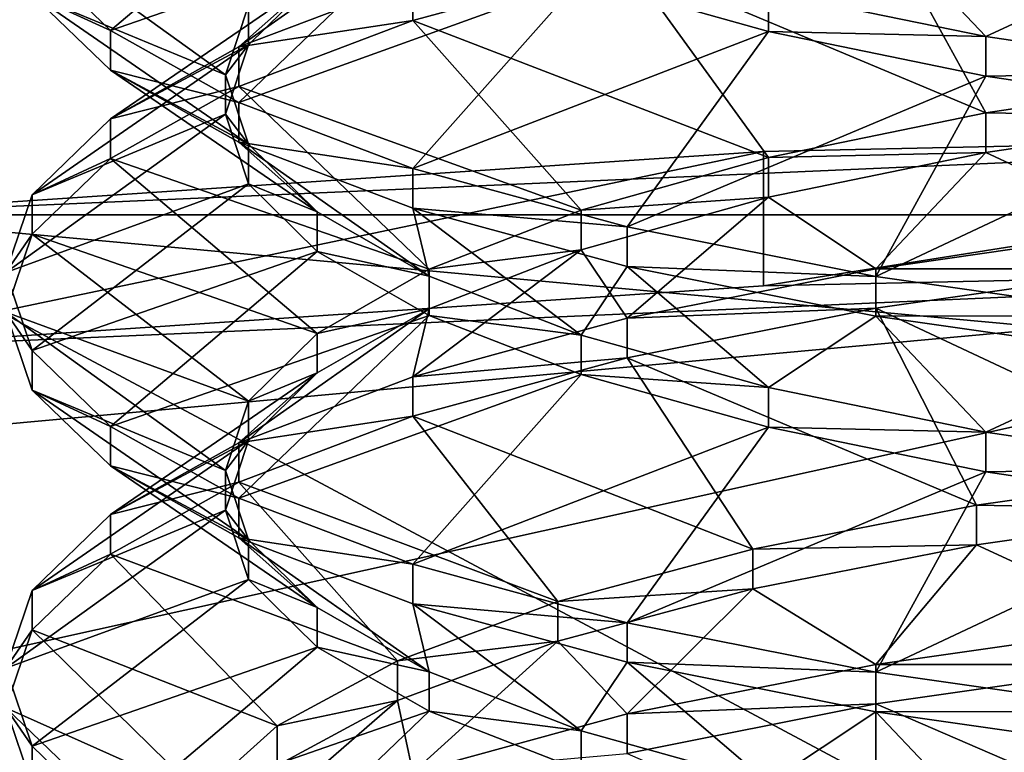
# Model space of a CAD drawing. Extents: x -0.196 to 0.196, y -0.034 to 0.17.
# Drawn here: x -0.058 to -0.057, y 0.067 to 0.068 of the extents above; entities that cross this region are included whole.
import ezdxf

# ---------------------------------------------------------------- set-up
doc = ezdxf.new("R2010")
doc.units = 0
doc.header["$MEASUREMENT"] = 0
doc.layers.get('0').update_dxf_attribs({"linetype": 'CONTINUOUS'})

msp = doc.modelspace()

# ---------------------------------------------------------------- linework, layer by layer
for points in [[(-0.18258564, -0.01430759, 0.02482647), (-0.18104614, 0.08730068, 0.47208402), (-0.02297065, 0.0934974, 0.49936062)], [(0.17722218, -0.01560306, 0.01912407), (-0.18258564, -0.01430759, 0.02482647), (-0.02297065, 0.0934974, 0.49936062)], [(0.16213337, 0.08991338, 0.44879407), (-0.16213337, 0.01251968, 0.10812384), (-0.16209124, 0.0901151, 0.449682)], [(0.16213337, 0.08991338, 0.44879407), (0.16213337, 0.01251968, 0.10812384), (-0.16213337, 0.01251968, 0.10812384)], [(0.17240624, -0.00994189, 0.04419449), (0.16052134, 0.08584623, 0.46583295), (-0.1698685, 0.08412673, 0.45826402)], [(0.17240624, -0.00994189, 0.04419449), (-0.1698685, 0.08412673, 0.45826402), (-0.16649415, -0.01229332, 0.03384401)], [(0.1382138, 0.07344919, 0.42614135), (-0.13552645, 0.07393459, 0.42827797), (-0.13343814, 0.01476024, 0.16780536)], [(-0.08582345, 0.07389699, 0.43019307), (-0.08582345, 0.05985518, 0.36838403), (-0.02860782, 0.05985518, 0.36838403)], [(-0.08582345, 0.07389699, 0.43019307), (-0.02860782, 0.05985518, 0.36838403), (-0.02860782, 0.07389699, 0.43019307)], [(-0.13343814, 0.01476024, 0.16780536), (0.1415132, 0.07159667, 0.41798696), (0.1382138, 0.07344919, 0.42614135)], [(-0.13343814, 0.01476024, 0.16780536), (0.13738811, 0.01529223, 0.17014705), (0.1415132, 0.07159667, 0.41798696)], [(-0.05782021, 0.06757692, 0.39798534), (-0.05762642, 0.06764431, 0.39781818), (-0.05776683, 0.06752531, 0.39779279)], [(-0.05776683, 0.06752531, 0.39779279), (-0.05762642, 0.06764431, 0.39781818), (-0.05755027, 0.06760066, 0.39766064)], [(-0.05700863, 0.06749365, 0.39921102), (-0.05705973, 0.06763243, 0.39932349), (-0.05724663, 0.06760564, 0.3992402)], [(-0.05767968, 0.0675142, 0.39881688), (-0.05755027, 0.06760532, 0.39871958), (-0.05762642, 0.06756167, 0.39856204)], [(-0.05756139, 0.0675591, 0.39897993), (-0.05755027, 0.06760532, 0.39871958), (-0.05767968, 0.0675142, 0.39881688)], [(-0.05717193, 0.0674693, 0.39913848), (-0.05724663, 0.06760564, 0.3992402), (-0.05741557, 0.06757196, 0.39912653)], [(-0.05700863, 0.06749365, 0.39921102), (-0.05724663, 0.06760564, 0.3992402), (-0.05717193, 0.0674693, 0.39913848)], [(-0.05768876, 0.06749532, 0.39821458), (-0.05783818, 0.06760299, 0.39819011), (-0.05782021, 0.06755, 0.39799148)], [(-0.05767306, 0.06754255, 0.39838791), (-0.05783818, 0.06760299, 0.39819011), (-0.05768876, 0.06749532, 0.39821458)], [(-0.05776683, 0.06752531, 0.39779279), (-0.05755027, 0.06760066, 0.39766064), (-0.05767968, 0.06747643, 0.39761224)], [(-0.05767968, 0.06747643, 0.39761224), (-0.05755027, 0.06760066, 0.39766064), (-0.05744693, 0.06756049, 0.3975184)], [(-0.05731952, 0.0675517, 0.39738974), (-0.05724663, 0.06760034, 0.39714003), (-0.05717193, 0.06752133, 0.39729065)], [(-0.05717193, 0.06752133, 0.39729065), (-0.05724663, 0.06760034, 0.39714003), (-0.05705973, 0.06757355, 0.39705673)], [(-0.05782021, 0.06755, 0.39799148), (-0.05782021, 0.06757692, 0.39798534), (-0.05776683, 0.06752531, 0.39779279)], [(-0.05731952, 0.06743893, 0.39903939), (-0.05741557, 0.06757196, 0.39912653), (-0.05756139, 0.06753218, 0.39898604)], [(-0.05741557, 0.06757196, 0.39912653), (-0.05756139, 0.0675591, 0.39897993), (-0.05756139, 0.06753218, 0.39898604)], [(-0.05717193, 0.0674693, 0.39913848), (-0.05741557, 0.06757196, 0.39912653), (-0.05731952, 0.06743893, 0.39903939)], [(-0.05717193, 0.06752133, 0.39729065), (-0.05705973, 0.06757355, 0.39705673), (-0.05700863, 0.06749698, 0.39721811)], [(-0.05776683, 0.06746531, 0.39863634), (-0.05762642, 0.06756167, 0.39856204), (-0.05767306, 0.06751563, 0.39839402)], [(-0.05767968, 0.0675142, 0.39881688), (-0.05762642, 0.06756167, 0.39856204), (-0.05776683, 0.06746531, 0.39863634)], [(-0.05767968, 0.06747643, 0.39761224), (-0.05744693, 0.06756049, 0.3975184), (-0.05756139, 0.06743152, 0.3974492)], [(-0.05756139, 0.06753218, 0.39898604), (-0.05756139, 0.0675591, 0.39897993), (-0.05767968, 0.0675142, 0.39881688)], [(-0.05762642, 0.06756167, 0.39856204), (-0.05767306, 0.06754255, 0.39838791), (-0.05767306, 0.06751563, 0.39839402)], [(-0.05756139, 0.06743152, 0.3974492), (-0.05744693, 0.06756049, 0.3975184), (-0.05731952, 0.06752478, 0.39739585)], [(-0.05744693, 0.06756049, 0.3975184), (-0.05731952, 0.0675517, 0.39738974), (-0.05731952, 0.06752478, 0.39739585)], [(-0.05731952, 0.06752478, 0.39739585), (-0.05731952, 0.0675517, 0.39738974), (-0.05717193, 0.06752133, 0.39729065)], [(-0.05767306, 0.06744807, 0.39804122), (-0.05782021, 0.06755, 0.39799148), (-0.05776683, 0.06749839, 0.39779893)], [(-0.05768876, 0.06749532, 0.39821458), (-0.05782021, 0.06755, 0.39799148), (-0.05767306, 0.06744807, 0.39804122)], [(-0.05782021, 0.06755, 0.39799148), (-0.05776683, 0.06752531, 0.39779279), (-0.05776683, 0.06749839, 0.39779893)], [(-0.05767306, 0.06751563, 0.39839402), (-0.05767306, 0.06754255, 0.39838791), (-0.05768876, 0.06749532, 0.39821458)], [(-0.05744693, 0.06740323, 0.39891684), (-0.05756139, 0.06753218, 0.39898604), (-0.05767968, 0.06748728, 0.39882302)], [(-0.05756139, 0.06753218, 0.39898604), (-0.05767968, 0.0675142, 0.39881688), (-0.05767968, 0.06748728, 0.39882302)], [(-0.05731952, 0.06743893, 0.39903939), (-0.05756139, 0.06753218, 0.39898604), (-0.05744693, 0.06740323, 0.39891684)], [(-0.05776683, 0.06749839, 0.39779893), (-0.05776683, 0.06752531, 0.39779279), (-0.05767968, 0.06747643, 0.39761224)], [(-0.05756139, 0.06743152, 0.3974492), (-0.05731952, 0.06752478, 0.39739585), (-0.05741557, 0.06739175, 0.39730871)], [(-0.05741557, 0.06739175, 0.39730871), (-0.05731952, 0.06752478, 0.39739585), (-0.05717193, 0.06749441, 0.39729679)], [(-0.05731952, 0.06752478, 0.39739585), (-0.05717193, 0.06752133, 0.39729065), (-0.05717193, 0.06749441, 0.39729679)], [(-0.05717193, 0.06749441, 0.39729679), (-0.05717193, 0.06752133, 0.39729065), (-0.05700863, 0.06749698, 0.39721811)], [(-0.05782021, 0.06741371, 0.39844379), (-0.05767306, 0.06751563, 0.39839402), (-0.05768876, 0.0674684, 0.39822069)], [(-0.05776683, 0.06746531, 0.39863634), (-0.05767306, 0.06751563, 0.39839402), (-0.05782021, 0.06741371, 0.39844379)], [(-0.05767968, 0.06748728, 0.39882302), (-0.05767968, 0.0675142, 0.39881688), (-0.05776683, 0.06746531, 0.39863634)], [(-0.05767306, 0.06751563, 0.39839402), (-0.05768876, 0.06749532, 0.39821458), (-0.05768876, 0.0674684, 0.39822069)], [(-0.05762642, 0.06740203, 0.39787322), (-0.05776683, 0.06749839, 0.39779893), (-0.05767968, 0.06744951, 0.39761835)], [(-0.05767306, 0.06744807, 0.39804122), (-0.05776683, 0.06749839, 0.39779893), (-0.05762642, 0.06740203, 0.39787322)], [(-0.05776683, 0.06749839, 0.39779893), (-0.05767968, 0.06747643, 0.39761224), (-0.05767968, 0.06744951, 0.39761835)], [(-0.05768876, 0.0674684, 0.39822069), (-0.05768876, 0.06749532, 0.39821458), (-0.05767306, 0.06744807, 0.39804122)], [(-0.05741557, 0.06739175, 0.39730871), (-0.05717193, 0.06749441, 0.39729679), (-0.05724663, 0.06735806, 0.39719504)], [(-0.05724663, 0.06735806, 0.39719504), (-0.05717193, 0.06749441, 0.39729679), (-0.05700863, 0.06747006, 0.39722422)], [(-0.05717193, 0.06749441, 0.39729679), (-0.05700863, 0.06749698, 0.39721811), (-0.05700863, 0.06747006, 0.39722422)], [(-0.05700863, 0.06746673, 0.39921713), (-0.05700863, 0.06749365, 0.39921102), (-0.05717193, 0.0674693, 0.39913848)], [(-0.05755027, 0.06736305, 0.39877462), (-0.05767968, 0.06748728, 0.39882302), (-0.05776683, 0.06743839, 0.39864245)], [(-0.05767968, 0.06748728, 0.39882302), (-0.05776683, 0.06746531, 0.39863634), (-0.05776683, 0.06743839, 0.39864245)], [(-0.05744693, 0.06740323, 0.39891684), (-0.05767968, 0.06748728, 0.39882302), (-0.05755027, 0.06736305, 0.39877462)], [(-0.05767968, 0.06744951, 0.39761835), (-0.05767968, 0.06747643, 0.39761224), (-0.05756139, 0.06743152, 0.3974492)], [(-0.05783818, 0.06736071, 0.39824516), (-0.05768876, 0.0674684, 0.39822069), (-0.05767306, 0.06742115, 0.39804736)], [(-0.05782021, 0.06741371, 0.39844379), (-0.05768876, 0.0674684, 0.39822069), (-0.05783818, 0.06736071, 0.39824516)], [(-0.05776683, 0.06743839, 0.39864245), (-0.05776683, 0.06746531, 0.39863634), (-0.05782021, 0.06741371, 0.39844379)], [(-0.05768876, 0.0674684, 0.39822069), (-0.05767306, 0.06744807, 0.39804122), (-0.05767306, 0.06742115, 0.39804736)], [(-0.05717193, 0.06744238, 0.39914459), (-0.05717193, 0.0674693, 0.39913848), (-0.05731952, 0.06743893, 0.39903939)], [(-0.05724663, 0.06735806, 0.39719504), (-0.05700863, 0.06747006, 0.39722422), (-0.05705973, 0.06733128, 0.39711177)], [(-0.05700863, 0.06746673, 0.39921713), (-0.05717193, 0.0674693, 0.39913848), (-0.05717193, 0.06744238, 0.39914459)], [(-0.05705973, 0.06739015, 0.39937851), (-0.05700863, 0.06746673, 0.39921713), (-0.05717193, 0.06744238, 0.39914459)], [(-0.05796538, 0.06739996, 0.40148014), (-0.05732307, 0.06744313, 0.40167013), (-0.05665509, 0.06745771, 0.40173429)], [(-0.05796538, 0.06739996, 0.40148014), (-0.05665509, 0.06745771, 0.40173429), (-0.05534481, 0.06739996, 0.40148014)], [(-0.05665509, 0.06745771, 0.40173429), (-0.05732307, 0.06744313, 0.40167013), (-0.05732307, 0.06735165, 0.40169093)], [(-0.05665509, 0.06745771, 0.40173429), (-0.05732307, 0.06735165, 0.40169093), (-0.05665509, 0.06736623, 0.40175506)], [(-0.05755027, 0.06735838, 0.39771566), (-0.05767968, 0.06744951, 0.39761835), (-0.05756139, 0.06740461, 0.39745533)], [(-0.05762642, 0.06740203, 0.39787322), (-0.05767968, 0.06744951, 0.39761835), (-0.05755027, 0.06735838, 0.39771566)], [(-0.05767968, 0.06744951, 0.39761835), (-0.05756139, 0.06743152, 0.3974492), (-0.05756139, 0.06740461, 0.39745533)], [(-0.05767306, 0.06742115, 0.39804736), (-0.05767306, 0.06744807, 0.39804122), (-0.05762642, 0.06740203, 0.39787322)], [(-0.05732307, 0.06744313, 0.40167013), (-0.05796538, 0.06739996, 0.40148014), (-0.05796538, 0.06730849, 0.40150091)], [(-0.05732307, 0.06744313, 0.40167013), (-0.05796538, 0.06730849, 0.40150091), (-0.05732307, 0.06735165, 0.40169093)], [(-0.05762642, 0.06731939, 0.39861709), (-0.05776683, 0.06743839, 0.39864245), (-0.05782021, 0.06738678, 0.3984499)], [(-0.05776683, 0.06743839, 0.39864245), (-0.05782021, 0.06741371, 0.39844379), (-0.05782021, 0.06738678, 0.3984499)], [(-0.05755027, 0.06736305, 0.39877462), (-0.05776683, 0.06743839, 0.39864245), (-0.05762642, 0.06731939, 0.39861709)], [(-0.05731952, 0.06741201, 0.3990455), (-0.05731952, 0.06743893, 0.39903939), (-0.05744693, 0.06740323, 0.39891684)], [(-0.05724663, 0.06736337, 0.39929524), (-0.05717193, 0.06744238, 0.39914459), (-0.05731952, 0.06741201, 0.3990455)], [(-0.05717193, 0.06744238, 0.39914459), (-0.05731952, 0.06743893, 0.39903939), (-0.05731952, 0.06741201, 0.3990455)], [(-0.05705973, 0.06739015, 0.39937851), (-0.05717193, 0.06744238, 0.39914459), (-0.05724663, 0.06736337, 0.39929524)], [(-0.05756139, 0.06740461, 0.39745533), (-0.05756139, 0.06743152, 0.3974492), (-0.05741557, 0.06739175, 0.39730871)], [(-0.05783818, 0.06736071, 0.39824516), (-0.05767306, 0.06742115, 0.39804736), (-0.05782021, 0.06730773, 0.39804649)], [(-0.05782021, 0.06730773, 0.39804649), (-0.05767306, 0.06742115, 0.39804736), (-0.05762642, 0.06737512, 0.39787933)], [(-0.05767306, 0.06742115, 0.39804736), (-0.05762642, 0.06740203, 0.39787322), (-0.05762642, 0.06737512, 0.39787933)], [(-0.05782021, 0.06738678, 0.3984499), (-0.05782021, 0.06741371, 0.39844379), (-0.05783818, 0.06736071, 0.39824516)], [(-0.05741557, 0.06732969, 0.39918157), (-0.05731952, 0.06741201, 0.3990455), (-0.05744693, 0.06737631, 0.39892295)], [(-0.05731952, 0.06741201, 0.3990455), (-0.05744693, 0.06740323, 0.39891684), (-0.05744693, 0.06737631, 0.39892295)], [(-0.05724663, 0.06736337, 0.39929524), (-0.05731952, 0.06741201, 0.3990455), (-0.05741557, 0.06732969, 0.39918157)], [(-0.05744693, 0.06731821, 0.39757344), (-0.05756139, 0.06740461, 0.39745533), (-0.05741557, 0.06736483, 0.39731482)], [(-0.05755027, 0.06735838, 0.39771566), (-0.05756139, 0.06740461, 0.39745533), (-0.05744693, 0.06731821, 0.39757344)], [(-0.05756139, 0.06740461, 0.39745533), (-0.05741557, 0.06739175, 0.39730871), (-0.05741557, 0.06736483, 0.39731482)], [(-0.05534481, 0.06599839, 0.3953107), (-0.05981841, 0.0664089, 0.39711767), (-0.05796538, 0.06739996, 0.40148014)], [(-0.05796538, 0.06739996, 0.40148014), (-0.05534481, 0.06739996, 0.40148014), (-0.05349177, 0.06698945, 0.39967316)], [(-0.05796538, 0.06739996, 0.40148014), (-0.05349177, 0.06698945, 0.39967316), (-0.05534481, 0.06599839, 0.3953107)], [(-0.05762642, 0.06737512, 0.39787933), (-0.05762642, 0.06740203, 0.39787322), (-0.05755027, 0.06735838, 0.39771566)], [(-0.05744693, 0.06737631, 0.39892295), (-0.05744693, 0.06740323, 0.39891684), (-0.05755027, 0.06736305, 0.39877462)], [(-0.05741557, 0.06736483, 0.39731482), (-0.05741557, 0.06739175, 0.39730871), (-0.05724663, 0.06735806, 0.39719504)], [(-0.05705973, 0.06736323, 0.39938465), (-0.05705973, 0.06739015, 0.39937851), (-0.05724663, 0.06736337, 0.39929524)], [(-0.05767306, 0.06727336, 0.39844906), (-0.05782021, 0.06738678, 0.3984499), (-0.05783818, 0.0673338, 0.39825127)], [(-0.05782021, 0.06738678, 0.3984499), (-0.05783818, 0.06736071, 0.39824516), (-0.05783818, 0.0673338, 0.39825127)], [(-0.05762642, 0.06731939, 0.39861709), (-0.05782021, 0.06738678, 0.3984499), (-0.05767306, 0.06727336, 0.39844906)], [(-0.05782021, 0.06730773, 0.39804649), (-0.05762642, 0.06737512, 0.39787933), (-0.05776683, 0.06725612, 0.39785394)], [(-0.05776683, 0.06725612, 0.39785394), (-0.05762642, 0.06737512, 0.39787933), (-0.05755027, 0.06733146, 0.3977218)], [(-0.05762642, 0.06737512, 0.39787933), (-0.05755027, 0.06735838, 0.39771566), (-0.05755027, 0.06733146, 0.3977218)], [(-0.05756139, 0.0672899, 0.39904109), (-0.05744693, 0.06737631, 0.39892295), (-0.05755027, 0.06733613, 0.39878073)], [(-0.05741557, 0.06732969, 0.39918157), (-0.05744693, 0.06737631, 0.39892295), (-0.05756139, 0.0672899, 0.39904109)], [(-0.05744693, 0.06737631, 0.39892295), (-0.05755027, 0.06736305, 0.39877462), (-0.05755027, 0.06733613, 0.39878073)], [(-0.05665509, 0.06736623, 0.40175506), (-0.05907619, 0.06714407, 0.40077713), (-0.06007904, 0.06660771, 0.39841619)], [(-0.05665509, 0.06736623, 0.40175506), (-0.06007904, 0.06660771, 0.39841619), (-0.05665509, 0.06584918, 0.39507732)], [(-0.05665509, 0.06736623, 0.40175506), (-0.05796538, 0.06730849, 0.40150091), (-0.05907619, 0.06714407, 0.40077713)], [(-0.05665509, 0.06736623, 0.40175506), (-0.05732307, 0.06735165, 0.40169093), (-0.05796538, 0.06730849, 0.40150091)], [(-0.05744693, 0.06731821, 0.39757344), (-0.05741557, 0.06736483, 0.39731482), (-0.05731952, 0.06728251, 0.39745089)], [(-0.05731952, 0.06728251, 0.39745089), (-0.05741557, 0.06736483, 0.39731482), (-0.05724663, 0.06733114, 0.39720118)], [(-0.05741557, 0.06736483, 0.39731482), (-0.05724663, 0.06735806, 0.39719504), (-0.05724663, 0.06733114, 0.39720118)], [(-0.05724663, 0.06733645, 0.39930135), (-0.05724663, 0.06736337, 0.39929524), (-0.05741557, 0.06732969, 0.39918157)], [(-0.05705973, 0.06736323, 0.39938465), (-0.05724663, 0.06736337, 0.39929524), (-0.05724663, 0.06733645, 0.39930135)], [(-0.05701146, 0.06722618, 0.3992798), (-0.05705973, 0.06736323, 0.39938465), (-0.05724663, 0.06733645, 0.39930135)], [(-0.05783818, 0.0673338, 0.39825127), (-0.05783818, 0.06736071, 0.39824516), (-0.05782021, 0.06730773, 0.39804649)], [(-0.05755027, 0.06733613, 0.39878073), (-0.05755027, 0.06736305, 0.39877462), (-0.05762642, 0.06731939, 0.39861709)], [(-0.05755027, 0.06733146, 0.3977218), (-0.05755027, 0.06735838, 0.39771566), (-0.05744693, 0.06731821, 0.39757344)], [(-0.05724663, 0.06733114, 0.39720118), (-0.05724663, 0.06735806, 0.39719504), (-0.05705973, 0.06733128, 0.39711177)], [(-0.05717815, 0.06720249, 0.39921016), (-0.05724663, 0.06733645, 0.39930135), (-0.05741557, 0.06730277, 0.39918771)], [(-0.05724663, 0.06733645, 0.39930135), (-0.05741557, 0.06732969, 0.39918157), (-0.05741557, 0.06730277, 0.39918771)], [(-0.05701146, 0.06722618, 0.3992798), (-0.05724663, 0.06733645, 0.39930135), (-0.05717815, 0.06720249, 0.39921016)], [(-0.05768876, 0.06722612, 0.39827573), (-0.05783818, 0.0673338, 0.39825127), (-0.05782021, 0.06728081, 0.39805263)], [(-0.05767306, 0.06727336, 0.39844906), (-0.05783818, 0.0673338, 0.39825127), (-0.05768876, 0.06722612, 0.39827573)], [(-0.05783818, 0.0673338, 0.39825127), (-0.05782021, 0.06730773, 0.39804649), (-0.05782021, 0.06728081, 0.39805263)], [(-0.05776683, 0.06725612, 0.39785394), (-0.05755027, 0.06733146, 0.3977218), (-0.05767968, 0.06720723, 0.3976734)], [(-0.05767968, 0.06724501, 0.39887804), (-0.05755027, 0.06733613, 0.39878073), (-0.05762642, 0.06729247, 0.3986232)], [(-0.05756139, 0.0672899, 0.39904109), (-0.05755027, 0.06733613, 0.39878073), (-0.05767968, 0.06724501, 0.39887804)], [(-0.05767968, 0.06720723, 0.3976734), (-0.05755027, 0.06733146, 0.3977218), (-0.05744693, 0.06729129, 0.39757955)], [(-0.05755027, 0.06733613, 0.39878073), (-0.05762642, 0.06731939, 0.39861709), (-0.05762642, 0.06729247, 0.3986232)], [(-0.05755027, 0.06733146, 0.3977218), (-0.05744693, 0.06731821, 0.39757344), (-0.05744693, 0.06729129, 0.39757955)], [(-0.05731952, 0.06728251, 0.39745089), (-0.05724663, 0.06733114, 0.39720118), (-0.05717193, 0.06725213, 0.39735183)], [(-0.05724663, 0.06733114, 0.39720118), (-0.05705973, 0.06733128, 0.39711177), (-0.05705973, 0.06730436, 0.39711788)], [(-0.05717193, 0.06725213, 0.39735183), (-0.05724663, 0.06733114, 0.39720118), (-0.05705973, 0.06730436, 0.39711788)], [(-0.05741557, 0.06730277, 0.39918771), (-0.05741557, 0.06732969, 0.39918157), (-0.05756139, 0.0672899, 0.39904109)], [(-0.05762642, 0.06729247, 0.3986232), (-0.05762642, 0.06731939, 0.39861709), (-0.05767306, 0.06727336, 0.39844906)], [(-0.05744693, 0.06729129, 0.39757955), (-0.05744693, 0.06731821, 0.39757344), (-0.05731952, 0.06728251, 0.39745089)], [(-0.05782021, 0.06728081, 0.39805263), (-0.05782021, 0.06730773, 0.39804649), (-0.05776683, 0.06725612, 0.39785394)], [(-0.05717193, 0.06725213, 0.39735183), (-0.05705973, 0.06730436, 0.39711788), (-0.05700863, 0.06722779, 0.39727926)], [(-0.05733019, 0.06717255, 0.39911294), (-0.05741557, 0.06730277, 0.39918771), (-0.05756139, 0.06726298, 0.3990472)], [(-0.05741557, 0.06730277, 0.39918771), (-0.05756139, 0.0672899, 0.39904109), (-0.05756139, 0.06726298, 0.3990472)], [(-0.05717815, 0.06720249, 0.39921016), (-0.05741557, 0.06730277, 0.39918771), (-0.05733019, 0.06717255, 0.39911294)], [(-0.05776683, 0.06719612, 0.3986975), (-0.05762642, 0.06729247, 0.3986232), (-0.05767306, 0.06724644, 0.39845517)], [(-0.05767968, 0.06724501, 0.39887804), (-0.05762642, 0.06729247, 0.3986232), (-0.05776683, 0.06719612, 0.3986975)], [(-0.05767968, 0.06720723, 0.3976734), (-0.05744693, 0.06729129, 0.39757955), (-0.05756139, 0.06716233, 0.39751035)], [(-0.05756139, 0.06726298, 0.3990472), (-0.05756139, 0.0672899, 0.39904109), (-0.05767968, 0.06724501, 0.39887804)], [(-0.05762642, 0.06729247, 0.3986232), (-0.05767306, 0.06727336, 0.39844906), (-0.05767306, 0.06724644, 0.39845517)], [(-0.05756139, 0.06716233, 0.39751035), (-0.05744693, 0.06729129, 0.39757955), (-0.05731952, 0.06725559, 0.397457)], [(-0.05744693, 0.06729129, 0.39757955), (-0.05731952, 0.06728251, 0.39745089), (-0.05731952, 0.06725559, 0.397457)], [(-0.05767306, 0.06717888, 0.39810237), (-0.05782021, 0.06728081, 0.39805263), (-0.05776683, 0.0672292, 0.39786008)], [(-0.05768876, 0.06722612, 0.39827573), (-0.05782021, 0.06728081, 0.39805263), (-0.05767306, 0.06717888, 0.39810237)], [(-0.05782021, 0.06728081, 0.39805263), (-0.05776683, 0.06725612, 0.39785394), (-0.05776683, 0.0672292, 0.39786008)], [(-0.05731952, 0.06725559, 0.397457), (-0.05731952, 0.06728251, 0.39745089), (-0.05717193, 0.06725213, 0.39735183)], [(-0.05767306, 0.06724644, 0.39845517), (-0.05767306, 0.06727336, 0.39844906), (-0.05768876, 0.06722612, 0.39827573)], [(-0.05746282, 0.06713699, 0.39899102), (-0.05756139, 0.06726298, 0.3990472), (-0.05767968, 0.06721808, 0.39888418)], [(-0.05756139, 0.06726298, 0.3990472), (-0.05767968, 0.06724501, 0.39887804), (-0.05767968, 0.06721808, 0.39888418)], [(-0.05733019, 0.06717255, 0.39911294), (-0.05756139, 0.06726298, 0.3990472), (-0.05746282, 0.06713699, 0.39899102)], [(-0.05776683, 0.0672292, 0.39786008), (-0.05776683, 0.06725612, 0.39785394), (-0.05767968, 0.06720723, 0.3976734)], [(-0.05756139, 0.06716233, 0.39751035), (-0.05731952, 0.06725559, 0.397457), (-0.05741557, 0.06712255, 0.39736986)], [(-0.05741557, 0.06712255, 0.39736986), (-0.05731952, 0.06725559, 0.397457), (-0.05717193, 0.06722521, 0.39735794)], [(-0.05731952, 0.06725559, 0.397457), (-0.05717193, 0.06725213, 0.39735183), (-0.05717193, 0.06722521, 0.39735794)], [(-0.05717193, 0.06722521, 0.39735794), (-0.05717193, 0.06725213, 0.39735183), (-0.05700863, 0.06722779, 0.39727926)], [(-0.05782021, 0.06714451, 0.39850494), (-0.05767306, 0.06724644, 0.39845517), (-0.05768876, 0.0671992, 0.39828184)], [(-0.05776683, 0.06719612, 0.3986975), (-0.05767306, 0.06724644, 0.39845517), (-0.05782021, 0.06714451, 0.39850494)], [(-0.05767968, 0.06721808, 0.39888418), (-0.05767968, 0.06724501, 0.39887804), (-0.05776683, 0.06719612, 0.3986975)], [(-0.05767306, 0.06724644, 0.39845517), (-0.05768876, 0.06722612, 0.39827573), (-0.05768876, 0.0671992, 0.39828184)], [(-0.05762642, 0.06713285, 0.39793438), (-0.05776683, 0.0672292, 0.39786008), (-0.05767968, 0.06718031, 0.39767951)], [(-0.05767306, 0.06717888, 0.39810237), (-0.05776683, 0.0672292, 0.39786008), (-0.05762642, 0.06713285, 0.39793438)], [(-0.05776683, 0.0672292, 0.39786008), (-0.05767968, 0.06720723, 0.3976734), (-0.05767968, 0.06718031, 0.39767951)], [(-0.05768876, 0.0671992, 0.39828184), (-0.05768876, 0.06722612, 0.39827573), (-0.05767306, 0.06717888, 0.39810237)], [(-0.05741557, 0.06712255, 0.39736986), (-0.05717193, 0.06722521, 0.39735794), (-0.05724663, 0.06708886, 0.39725623)], [(-0.05724663, 0.06708886, 0.39725623), (-0.05717193, 0.06722521, 0.39735794), (-0.05700863, 0.06720087, 0.39728537)], [(-0.05701146, 0.06719926, 0.39928591), (-0.05701146, 0.06722618, 0.3992798), (-0.05717815, 0.06720249, 0.39921016)], [(-0.05717193, 0.06722521, 0.39735794), (-0.05700863, 0.06722779, 0.39727926), (-0.05700863, 0.06720087, 0.39728537)], [(-0.05757184, 0.06709661, 0.39884791), (-0.05767968, 0.06721808, 0.39888418), (-0.05776683, 0.0671692, 0.3987036)], [(-0.05767968, 0.06721808, 0.39888418), (-0.05776683, 0.06719612, 0.3986975), (-0.05776683, 0.0671692, 0.3987036)], [(-0.05746282, 0.06713699, 0.39899102), (-0.05767968, 0.06721808, 0.39888418), (-0.05757184, 0.06709661, 0.39884791)], [(-0.05767968, 0.06718031, 0.39767951), (-0.05767968, 0.06720723, 0.3976734), (-0.05756139, 0.06716233, 0.39751035)], [(-0.05783818, 0.06709152, 0.39830631), (-0.05768876, 0.0671992, 0.39828184), (-0.05767306, 0.06715196, 0.39810851)], [(-0.05782021, 0.06714451, 0.39850494), (-0.05768876, 0.0671992, 0.39828184), (-0.05783818, 0.06709152, 0.39830631)], [(-0.05776683, 0.0671692, 0.3987036), (-0.05776683, 0.06719612, 0.3986975), (-0.05782021, 0.06714451, 0.39850494)], [(-0.05768876, 0.0671992, 0.39828184), (-0.05767306, 0.06717888, 0.39810237), (-0.05767306, 0.06715196, 0.39810851)], [(-0.05717815, 0.06717557, 0.39921626), (-0.05717815, 0.06720249, 0.39921016), (-0.05733019, 0.06717255, 0.39911294)], [(-0.05724663, 0.06708886, 0.39725623), (-0.05700863, 0.06720087, 0.39728537), (-0.05705973, 0.06706208, 0.39717293)], [(-0.05701146, 0.06719926, 0.39928591), (-0.05717815, 0.06720249, 0.39921016), (-0.05717815, 0.06717557, 0.39921626)], [(-0.05705973, 0.06712096, 0.39943969), (-0.05701146, 0.06719926, 0.39928591), (-0.05717815, 0.06717557, 0.39921626)], [(-0.05755027, 0.06708919, 0.39777681), (-0.05767968, 0.06718031, 0.39767951), (-0.05756139, 0.06713542, 0.39751649)], [(-0.05762642, 0.06713285, 0.39793438), (-0.05767968, 0.06718031, 0.39767951), (-0.05755027, 0.06708919, 0.39777681)], [(-0.05767968, 0.06718031, 0.39767951), (-0.05756139, 0.06716233, 0.39751035), (-0.05756139, 0.06713542, 0.39751649)], [(-0.05767306, 0.06715196, 0.39810851), (-0.05767306, 0.06717888, 0.39810237), (-0.05762642, 0.06713285, 0.39793438)], [(-0.05765372, 0.0670524, 0.39868793), (-0.05776683, 0.0671692, 0.3987036), (-0.05782021, 0.06711759, 0.39851105)], [(-0.05776683, 0.0671692, 0.3987036), (-0.05782021, 0.06714451, 0.39850494), (-0.05782021, 0.06711759, 0.39851105)], [(-0.05757184, 0.06709661, 0.39884791), (-0.05776683, 0.0671692, 0.3987036), (-0.05765372, 0.0670524, 0.39868793)], [(-0.05733019, 0.06714563, 0.39911905), (-0.05733019, 0.06717255, 0.39911294), (-0.05746282, 0.06713699, 0.39899102)], [(-0.05724663, 0.06709418, 0.3993564), (-0.05717815, 0.06717557, 0.39921626), (-0.05733019, 0.06714563, 0.39911905)], [(-0.05717815, 0.06717557, 0.39921626), (-0.05733019, 0.06717255, 0.39911294), (-0.05733019, 0.06714563, 0.39911905)], [(-0.05705973, 0.06712096, 0.39943969), (-0.05717815, 0.06717557, 0.39921626), (-0.05724663, 0.06709418, 0.3993564)], [(-0.05756139, 0.06713542, 0.39751649), (-0.05756139, 0.06716233, 0.39751035), (-0.05741557, 0.06712255, 0.39736986)], [(-0.05783818, 0.06709152, 0.39830631), (-0.05767306, 0.06715196, 0.39810851), (-0.05782021, 0.06703853, 0.39810765)], [(-0.05782021, 0.06703853, 0.39810765), (-0.05767306, 0.06715196, 0.39810851), (-0.05762642, 0.06710593, 0.39794049)], [(-0.05767306, 0.06715196, 0.39810851), (-0.05762642, 0.06713285, 0.39793438), (-0.05762642, 0.06710593, 0.39794049)], [(-0.05782021, 0.06711759, 0.39851105), (-0.05782021, 0.06714451, 0.39850494), (-0.05783818, 0.06709152, 0.39830631)], [(-0.05741557, 0.06706049, 0.39924273), (-0.05733019, 0.06714563, 0.39911905), (-0.05746282, 0.06711007, 0.39899713)], [(-0.05733019, 0.06714563, 0.39911905), (-0.05746282, 0.06713699, 0.39899102), (-0.05746282, 0.06711007, 0.39899713)], [(-0.05724663, 0.06709418, 0.3993564), (-0.05733019, 0.06714563, 0.39911905), (-0.05741557, 0.06706049, 0.39924273)], [(-0.05746282, 0.06711007, 0.39899713), (-0.05746282, 0.06713699, 0.39899102), (-0.05757184, 0.06709661, 0.39884791)], [(-0.05762642, 0.06710593, 0.39794049), (-0.05762642, 0.06713285, 0.39793438), (-0.05755027, 0.06708919, 0.39777681)], [(-0.05744693, 0.06704901, 0.3976346), (-0.05756139, 0.06713542, 0.39751649), (-0.05741557, 0.06709563, 0.39737597)], [(-0.05755027, 0.06708919, 0.39777681), (-0.05756139, 0.06713542, 0.39751649), (-0.05744693, 0.06704901, 0.3976346)], [(-0.05756139, 0.06713542, 0.39751649), (-0.05741557, 0.06712255, 0.39736986), (-0.05741557, 0.06709563, 0.39737597)], [(-0.05741557, 0.06709563, 0.39737597), (-0.05741557, 0.06712255, 0.39736986), (-0.05724663, 0.06708886, 0.39725623)], [(-0.05770576, 0.06700544, 0.39851585), (-0.05782021, 0.06711759, 0.39851105), (-0.05783818, 0.06706461, 0.39831242)], [(-0.05782021, 0.06711759, 0.39851105), (-0.05783818, 0.06709152, 0.39830631), (-0.05783818, 0.06706461, 0.39831242)], [(-0.05765372, 0.0670524, 0.39868793), (-0.05782021, 0.06711759, 0.39851105), (-0.05770576, 0.06700544, 0.39851585)], [(-0.05705973, 0.06709404, 0.3994458), (-0.05705973, 0.06712096, 0.39943969), (-0.05724663, 0.06709418, 0.3993564)], [(-0.05756139, 0.06702071, 0.39910224), (-0.05746282, 0.06711007, 0.39899713), (-0.05757184, 0.06706969, 0.39885402)], [(-0.05746282, 0.06711007, 0.39899713), (-0.05757184, 0.06709661, 0.39884791), (-0.05757184, 0.06706969, 0.39885402)], [(-0.05741557, 0.06706049, 0.39924273), (-0.05746282, 0.06711007, 0.39899713), (-0.05756139, 0.06702071, 0.39910224)], [(-0.05782021, 0.06703853, 0.39810765), (-0.05762642, 0.06710593, 0.39794049), (-0.05776683, 0.06698693, 0.39791512)], [(-0.05776683, 0.06698693, 0.39791512), (-0.05762642, 0.06710593, 0.39794049), (-0.05755027, 0.06706227, 0.39778295)], [(-0.05762642, 0.06710593, 0.39794049), (-0.05755027, 0.06708919, 0.39777681), (-0.05755027, 0.06706227, 0.39778295)], [(-0.05757184, 0.06706969, 0.39885402), (-0.05757184, 0.06709661, 0.39884791), (-0.05765372, 0.0670524, 0.39868793)], [(-0.05744693, 0.06704901, 0.3976346), (-0.05741557, 0.06709563, 0.39737597), (-0.05731952, 0.06701331, 0.39751205)], [(-0.05731952, 0.06701331, 0.39751205), (-0.05741557, 0.06709563, 0.39737597), (-0.05724663, 0.06706195, 0.39726233)], [(-0.05741557, 0.06709563, 0.39737597), (-0.05724663, 0.06708886, 0.39725623), (-0.05724663, 0.06706195, 0.39726233)], [(-0.05783818, 0.06706461, 0.39831242), (-0.05783818, 0.06709152, 0.39830631), (-0.05782021, 0.06703853, 0.39810765)], [(-0.05755027, 0.06706227, 0.39778295), (-0.05755027, 0.06708919, 0.39777681), (-0.05744693, 0.06704901, 0.3976346)], [(-0.05724663, 0.06706726, 0.3993625), (-0.05724663, 0.06709418, 0.3993564), (-0.05741557, 0.06706049, 0.39924273)], [(-0.05705973, 0.06709404, 0.3994458), (-0.05724663, 0.06709418, 0.3993564), (-0.05724663, 0.06706726, 0.3993625)], [(-0.05705973, 0.06698637, 0.39947027), (-0.05705973, 0.06709404, 0.3994458), (-0.05724663, 0.06706726, 0.3993625)], [(-0.05724663, 0.06706195, 0.39726233), (-0.05724663, 0.06708886, 0.39725623), (-0.05705973, 0.06706208, 0.39717293)], [(-0.05767968, 0.06697581, 0.39893919), (-0.05757184, 0.06706969, 0.39885402), (-0.05765372, 0.06702548, 0.39869404)], [(-0.05756139, 0.06702071, 0.39910224), (-0.05757184, 0.06706969, 0.39885402), (-0.05767968, 0.06697581, 0.39893919)], [(-0.05757184, 0.06706969, 0.39885402), (-0.05765372, 0.0670524, 0.39868793), (-0.05765372, 0.06702548, 0.39869404)], [(-0.05772611, 0.06695692, 0.39833689), (-0.05783818, 0.06706461, 0.39831242), (-0.05782021, 0.06701161, 0.39811379)], [(-0.05770576, 0.06700544, 0.39851585), (-0.05783818, 0.06706461, 0.39831242), (-0.05772611, 0.06695692, 0.39833689)], [(-0.05783818, 0.06706461, 0.39831242), (-0.05782021, 0.06703853, 0.39810765), (-0.05782021, 0.06701161, 0.39811379)], [(-0.05776683, 0.06698693, 0.39791512), (-0.05755027, 0.06706227, 0.39778295), (-0.05767968, 0.06693804, 0.39773455)], [(-0.05767968, 0.06693804, 0.39773455), (-0.05755027, 0.06706227, 0.39778295), (-0.05744693, 0.06702209, 0.39764071)], [(-0.05755027, 0.06706227, 0.39778295), (-0.05744693, 0.06704901, 0.3976346), (-0.05744693, 0.06702209, 0.39764071)], [(-0.05724663, 0.06695957, 0.39938697), (-0.05724663, 0.06706726, 0.3993625), (-0.05741557, 0.06703357, 0.39924887)], [(-0.05724663, 0.06706726, 0.3993625), (-0.05741557, 0.06706049, 0.39924273), (-0.05741557, 0.06703357, 0.39924887)], [(-0.05705973, 0.06698637, 0.39947027), (-0.05724663, 0.06706726, 0.3993625), (-0.05724663, 0.06695957, 0.39938697)], [(-0.05724663, 0.06706195, 0.39726233), (-0.05705973, 0.06706208, 0.39717293), (-0.05705973, 0.06703516, 0.39717904)], [(-0.05741557, 0.06703357, 0.39924887), (-0.05741557, 0.06706049, 0.39924273), (-0.05756139, 0.06702071, 0.39910224)], [(-0.05731952, 0.06701331, 0.39751205), (-0.05724663, 0.06706195, 0.39726233), (-0.05717193, 0.06698294, 0.39741299)], [(-0.05717193, 0.06698294, 0.39741299), (-0.05724663, 0.06706195, 0.39726233), (-0.05705973, 0.06703516, 0.39717904)], [(-0.05765372, 0.06702548, 0.39869404), (-0.05765372, 0.0670524, 0.39868793), (-0.05770576, 0.06700544, 0.39851585)], [(-0.05744693, 0.06702209, 0.39764071), (-0.05744693, 0.06704901, 0.3976346), (-0.05731952, 0.06701331, 0.39751205)], [(-0.05782021, 0.06701161, 0.39811379), (-0.05782021, 0.06703853, 0.39810765), (-0.05776683, 0.06698693, 0.39791512)], [(-0.05717193, 0.06698294, 0.39741299), (-0.05705973, 0.06703516, 0.39717904), (-0.05700863, 0.06695859, 0.39734042)]]:
    msp.add_3dface(points)

doc.saveas('drawing.dxf')
